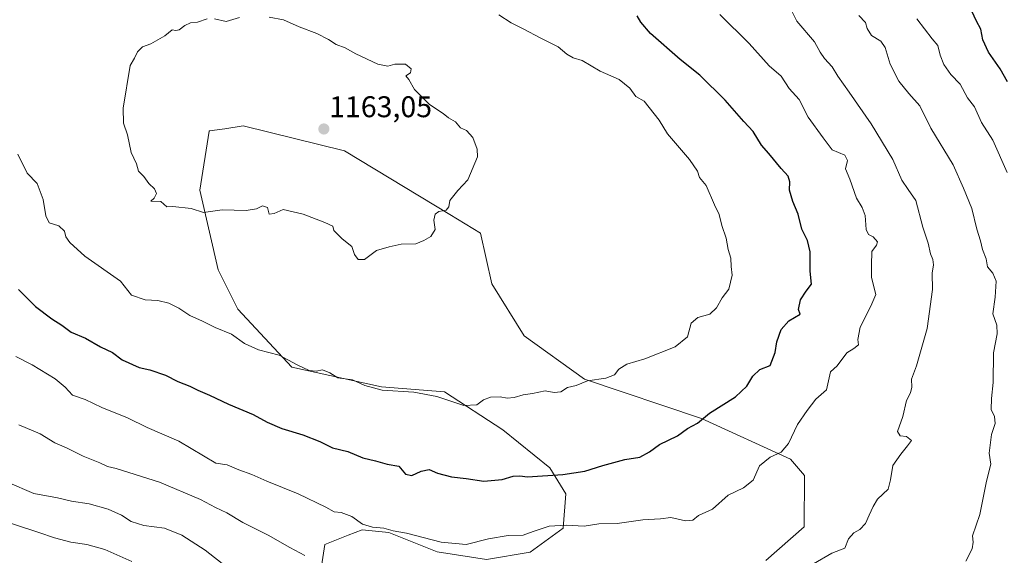
# Model space of a CAD drawing. Units: metres. Extents: x 648184 to 651642, y 4739279 to 4741666.
# Drawn here: x 648417 to 648747, y 4740650 to 4740830 of the extents above; entities that cross this region are included whole.
import ezdxf
from ezdxf.enums import TextEntityAlignment as Align

# ---------------------------------------------------------------- set-up
doc = ezdxf.new("R2010")
doc.units = ezdxf.units.M
doc.header["$MEASUREMENT"] = 0
for name, color, linetype, lineweight in [('Arbolado forestal CxS', 92, 'Continuous', 0), ('Carátula', 7, 'Continuous', 5), ('Curva de nivel maestra', 36, 'Continuous', 30), ('Curva de nivel normal', 36, 'Continuous', 0), ('Matorral CxS', 135, 'Continuous', 0), ('Punto de cota en terreno', 7, 'Continuous', 0), ('Rótulo de punto de cota en terreno', 19, 'Continuous', 0)]:
    doc.layers.add(name, color=color, linetype=linetype, lineweight=lineweight)
doc.styles.add('Arial', font='txt', dxfattribs={"height": 0.2})

# ---------------------------------------------------------------- blocks, each defined once
blk = doc.blocks.new('*U152')
at = {"layer": 'Arbolado forestal CxS', "color": 92, "linetype": 'Continuous', "lineweight": 0}
blk.add_polyline3d([(648666.8799, 4740648.4969, 1140.3983), (648679.8099, 4740659.7755, 1140.8342), (648679.8205, 4740676.9381, 1142.4361), (648675.1707, 4740682.4891, 1143.3048), (648645.4543, 4740696.0201, 1149.2069), (648606.2229, 4740709.2043, 1154.7133), (648585.9993, 4740723.7191, 1156.8189), (648575.2009, 4740741.1219, 1158.5309), (648571.4051, 4740758.1447, 1159.4509), (648561.1815, 4740764.3927, 1159.8005), (648525.9303, 4740785.7197, 1161.3747), (648491.9577, 4740794.0109, 1161.7888), (648485.8905, 4740793.1103, 1161.9639), (648480.6765, 4740792.3365, 1162.0202), (648480.5847, 4740792.3229, 1162.0189), (648477.4945, 4740772.5053, 1160.2966), (648483.6397, 4740745.8189, 1157.2887), (648490.1923, 4740732.7071, 1156.1481), (648508.2417, 4740713.2453, 1154.0562), (648538.3383, 4740706.7191, 1154.5637), (648559.3661, 4740704.9469, 1154.9671), (648578.8855, 4740692.3129, 1152.6702), (648594.5983, 4740679.5389, 1149.729), (648599.9971, 4740670.8381, 1146.7985), (648599.1449, 4740659.3653, 1143.8752), (648588.0027, 4740651.3295, 1142.7889), (648573.4807, 4740648.8917, 1143.2495), (648556.8687, 4740651.4619, 1143.8596), (648540.7541, 4740657.8639, 1144.3898), (648531.8251, 4740658.8091, 1143.9162), (648527.1225, 4740656.9661, 1142.9658), (648519.2993, 4740653.9003, 1141.767), (648516.7289, 4740637.2795, 1138.6447)], dxfattribs=at)
blk = doc.blocks.new('*U175')
at = {"layer": 'Curva de nivel normal', "color": 36, "linetype": 'Continuous', "lineweight": 0}
blk.add_polyline3d([(648415.93, 4740716.82, 1145), (648421.36, 4740714.07, 1145), (648429.09, 4740709.38, 1145), (648432.42, 4740706.61, 1145), (648434.89, 4740703.89, 1145), (648439.15, 4740702.4, 1145), (648444.67, 4740699.76, 1145), (648453.28, 4740696.3, 1145), (648459.85, 4740693.1, 1145), (648470.47, 4740688.52, 1145), (648482.8, 4740681.12, 1145), (648486.59, 4740680.61, 1145), (648490.5, 4740678.85, 1145), (648494.84, 4740677.31, 1145), (648499.9, 4740675.07, 1145), (648510.41, 4740670.89, 1145), (648519.67, 4740666.36, 1145), (648522.46, 4740664.82, 1145), (648524.78, 4740664.6, 1145), (648528.36, 4740663.21, 1145), (648531.9, 4740660.72, 1145), (648535.26, 4740659.63, 1145), (648539.09, 4740659.38, 1145), (648542.21, 4740658.51, 1145), (648546.62, 4740657.64, 1145), (648558.29, 4740654.67, 1145), (648566.62, 4740653.85, 1145), (648574.15, 4740655.79, 1145), (648580.69, 4740656.94, 1145), (648585.7, 4740656.97, 1145), (648589.03, 4740658.25, 1145), (648594.36, 4740660, 1145), (648600.26, 4740660.37, 1145), (648606.1, 4740660.02, 1145), (648611.02, 4740660.8, 1145), (648617.13, 4740660.86, 1145), (648625.72, 4740662.11, 1145), (648631.72, 4740662.49, 1145), (648635.15, 4740662.93, 1145), (648640.09, 4740661.75, 1145), (648642.47, 4740661.98, 1145), (648644.37, 4740663.61, 1145), (648649.04, 4740665.71, 1145), (648654.28, 4740670.44, 1145), (648659.41, 4740672.86, 1145), (648662.66, 4740675.44, 1145), (648664.81, 4740680.19, 1145), (648668.38, 4740683.13, 1145), (648672.05, 4740684.78, 1145), (648674.55, 4740687.65, 1145), (648677.5, 4740694.07, 1145), (648680.82, 4740698.76, 1145), (648683.71, 4740702.49, 1145), (648687.26, 4740705.64, 1145), (648688.54, 4740711.74, 1145), (648690.78, 4740713.66, 1145), (648694.06, 4740718.06, 1145), (648696.38, 4740719.51, 1145), (648697.94, 4740720.7, 1145), (648697.76, 4740722.51, 1145), (648698.49, 4740726.61, 1145), (648700.67, 4740730.76, 1145), (648702.45, 4740734.42, 1145), (648703.72, 4740737.63, 1145), (648702.27, 4740743.28, 1145), (648702.26, 4740747.39, 1145), (648702.43, 4740752.02, 1145), (648704, 4740754.13, 1145), (648704.28, 4740755.24, 1145), (648702.81, 4740756.86, 1145), (648701.32, 4740757.66, 1145), (648700.49, 4740759.39, 1145), (648700.14, 4740764.04, 1145), (648699.16, 4740766.75, 1145), (648697.23, 4740769.84, 1145), (648695, 4740776.22, 1145), (648693.6, 4740779.61, 1145), (648694.3, 4740782.46, 1145), (648693.41, 4740784.28, 1145), (648689.13, 4740786.03, 1145), (648686.07, 4740789.99, 1145), (648681.14, 4740796.93, 1145), (648678.05, 4740802.9, 1145), (648674.71, 4740806.6, 1145), (648672.05, 4740810.64, 1145), (648668.05, 4740814.12, 1145), (648661.32, 4740821.59, 1145), (648651.49, 4740831.3, 1145)], dxfattribs=at)
blk = doc.blocks.new('*U205')
at = {"layer": 'Curva de nivel normal', "color": 36, "linetype": 'Continuous', "lineweight": 0}
for points in [[(648413.05, 4740674.7, 1135), (648421.96, 4740670.95, 1135), (648429.8, 4740669.48, 1135), (648434.58, 4740668.42, 1135), (648440.49, 4740667.48, 1135), (648446.81, 4740665.66, 1135), (648451.22, 4740663.67, 1135), (648454.49, 4740661.56, 1135), (648458.71, 4740660.29, 1135), (648465.66, 4740659.36, 1135), (648471.42, 4740656.99, 1135), (648479.22, 4740652.01, 1135), (648486.55, 4740646.34, 1135)], [(648733.93, 4740648.27, 1135), (648736.03, 4740652.48, 1135), (648736.28, 4740654.61, 1135), (648736.1, 4740656.75, 1135), (648738.54, 4740663.93, 1135), (648740.77, 4740675.1, 1135), (648742.22, 4740680.76, 1135), (648741.74, 4740684.43, 1135), (648742.44, 4740690.76, 1135), (648743.67, 4740694.43, 1135), (648743.52, 4740696.76, 1135), (648742.38, 4740699.09, 1135), (648742.42, 4740702.76, 1135), (648743.06, 4740708.14, 1135), (648743.1, 4740718, 1135), (648744.36, 4740724.42, 1135), (648744.21, 4740727.29, 1135), (648742.88, 4740731.12, 1135), (648743.65, 4740736.74, 1135), (648744.01, 4740742.03, 1135), (648742.89, 4740744.74, 1135), (648741.18, 4740746.85, 1135), (648740.64, 4740749.48, 1135), (648739.49, 4740752.62, 1135), (648738.8, 4740755.5, 1135), (648737.59, 4740759.5, 1135), (648735.91, 4740766.42, 1135), (648733.14, 4740773.19, 1135), (648729.65, 4740780.97, 1135), (648722.15, 4740793.29, 1135), (648718.5, 4740800.79, 1135), (648714.76, 4740804.84, 1135), (648711.41, 4740809.04, 1135), (648708.5, 4740814.69, 1135), (648706.92, 4740820.29, 1135), (648705.42, 4740822.46, 1135), (648702.31, 4740824.31, 1135), (648700.83, 4740826.65, 1135), (648700.3, 4740828.67, 1135), (648698.03, 4740830.99, 1135)]]:
    blk.add_polyline3d(points, dxfattribs=at)
blk = doc.blocks.new('*U223')
at = {"layer": 'Curva de nivel normal', "color": 36, "linetype": 'Continuous', "lineweight": 0}
blk.add_polyline3d([(648416.55, 4740784.56, 1155), (648419.72, 4740778.21, 1155), (648423.06, 4740774.75, 1155), (648425.09, 4740769.42, 1155), (648425.97, 4740763.91, 1155), (648427.06, 4740761.53, 1155), (648430.33, 4740760.53, 1155), (648432.18, 4740758.77, 1155), (648432.63, 4740756.89, 1155), (648433.92, 4740754.97, 1155), (648438.94, 4740750.38, 1155), (648450.97, 4740742.08, 1155), (648454.62, 4740737.41, 1155), (648459.19, 4740735.8, 1155), (648463.41, 4740735.62, 1155), (648467.09, 4740734.68, 1155), (648470.46, 4740733.02, 1155), (648474.11, 4740730.54, 1155), (648478.37, 4740728.71, 1155), (648482.57, 4740726.56, 1155), (648488.04, 4740724.27, 1155), (648492.45, 4740721.13, 1155), (648497.09, 4740719.06, 1155), (648504.08, 4740717.29, 1155), (648510.08, 4740714, 1155), (648514.08, 4740712.09, 1155), (648516.41, 4740711.93, 1155), (648518.55, 4740712.32, 1155), (648521.05, 4740711.38, 1155), (648523.64, 4740709.65, 1155), (648528.63, 4740708.98, 1155), (648532.72, 4740707.07, 1155), (648538.56, 4740705.61, 1155), (648549.08, 4740704.9, 1155), (648556.76, 4740703.49, 1155), (648565.82, 4740700.46, 1155), (648570.2, 4740700.64, 1155), (648572.4, 4740702.36, 1155), (648574.73, 4740703.18, 1155), (648578.06, 4740703.34, 1155), (648580.37, 4740702.89, 1155), (648582.65, 4740703.12, 1155), (648585.75, 4740704.04, 1155), (648588.83, 4740704.45, 1155), (648593.06, 4740705.33, 1155), (648596.04, 4740704.73, 1155), (648598.34, 4740705, 1155), (648600.56, 4740706.44, 1155), (648603.4, 4740707.14, 1155), (648607.23, 4740708.7, 1155), (648613.39, 4740709.55, 1155), (648616.24, 4740710.7, 1155), (648617.72, 4740712.64, 1155), (648620.4, 4740714.25, 1155), (648626.43, 4740716.1, 1155), (648636.62, 4740720.06, 1155), (648640.75, 4740723.39, 1155), (648641.98, 4740727.96, 1155), (648644.13, 4740729.87, 1155), (648648.17, 4740730.95, 1155), (648650.46, 4740733.08, 1155), (648652.28, 4740736.42, 1155), (648654.57, 4740739.42, 1155), (648655.68, 4740744.08, 1155), (648655.29, 4740746.94, 1155), (648655.19, 4740749.78, 1155), (648654.33, 4740752.7, 1155), (648653.69, 4740756.46, 1155), (648652.19, 4740760.69, 1155), (648651.26, 4740764.35, 1155), (648649.71, 4740767.58, 1155), (648647, 4740774.04, 1155), (648644.76, 4740776.81, 1155), (648644.1, 4740778.84, 1155), (648641.42, 4740782.8, 1155), (648633.99, 4740791.34, 1155), (648631.25, 4740796.01, 1155), (648626.18, 4740802.27, 1155), (648623.4, 4740803.86, 1155), (648621.39, 4740806.67, 1155), (648617.8, 4740809.52, 1155), (648611.53, 4740812.32, 1155), (648605.43, 4740815.92, 1155), (648602.41, 4740816.88, 1155), (648600.35, 4740818.02, 1155), (648597.38, 4740820.56, 1155), (648591.36, 4740823.49, 1155), (648585.94, 4740826.43, 1155), (648581.74, 4740828.53, 1155), (648577.53, 4740831.2, 1155)], dxfattribs=at)
blk = doc.blocks.new('*U226')
at = {"layer": 'Curva de nivel normal', "color": 36, "linetype": 'Continuous', "lineweight": 0}
for points in [[(648416.85, 4740694, 1140), (648424.06, 4740690.92, 1140), (648428.96, 4740687.96, 1140), (648432.85, 4740686.27, 1140), (648438.48, 4740683.47, 1140), (648444.02, 4740681.28, 1140), (648446.62, 4740679.98, 1140), (648449.45, 4740679.3, 1140), (648463.93, 4740674.74, 1140), (648477.75, 4740669, 1140), (648482.74, 4740666.31, 1140), (648486.52, 4740664.46, 1140), (648491.9, 4740661.26, 1140), (648500.32, 4740657.02, 1140), (648507.56, 4740652.89, 1140), (648512.64, 4740650.21, 1140)], [(648682.87, 4740647.39, 1140), (648688.99, 4740651, 1140), (648693.4, 4740652.64, 1140), (648694.58, 4740655.81, 1140), (648696.37, 4740657.74, 1140), (648698.4, 4740658.87, 1140), (648700.34, 4740660.9, 1140), (648701.52, 4740663.75, 1140), (648702.9, 4740666.6, 1140), (648704.26, 4740669.1, 1140), (648707.93, 4740672.45, 1140), (648708.61, 4740675.48, 1140), (648709.45, 4740680.34, 1140), (648712.14, 4740684.08, 1140), (648714.4, 4740686.91, 1140), (648715.73, 4740688.75, 1140), (648714, 4740690.03, 1140), (648711.9, 4740690.29, 1140), (648711.06, 4740691.66, 1140), (648712.76, 4740696.76, 1140), (648713.99, 4740702.09, 1140), (648715.36, 4740704.7, 1140), (648715.8, 4740706.53, 1140), (648715.73, 4740709.27, 1140), (648717.38, 4740713.71, 1140), (648720.95, 4740726.23, 1140), (648722.69, 4740739.3, 1140), (648722.57, 4740744.71, 1140), (648723.07, 4740747.48, 1140), (648722.88, 4740749.33, 1140), (648722.03, 4740751.19, 1140), (648721.24, 4740754.75, 1140), (648719.47, 4740760.08, 1140), (648717.15, 4740769.07, 1140), (648714.53, 4740772.69, 1140), (648712.47, 4740775.91, 1140), (648709.47, 4740782.77, 1140), (648702.22, 4740794.74, 1140), (648694.8, 4740805.32, 1140), (648691.03, 4740810.68, 1140), (648689.12, 4740813.84, 1140), (648686.56, 4740816.59, 1140), (648685.13, 4740818.77, 1140), (648683.21, 4740822.13, 1140), (648677.35, 4740829.16, 1140), (648675.54, 4740832.67, 1140)]]:
    blk.add_polyline3d(points, dxfattribs=at)
blk = doc.blocks.new('*U232')
at = {"layer": 'Curva de nivel maestra', "color": 36, "linetype": 'Continuous', "lineweight": 30}
blk.add_polyline3d([(648416.75, 4740739.21, 1150), (648422.48, 4740733.58, 1150), (648427.9, 4740729.42, 1150), (648431.24, 4740727.27, 1150), (648434.45, 4740725, 1150), (648439.16, 4740723.02, 1150), (648444.2, 4740720.03, 1150), (648448.21, 4740718.19, 1150), (648451.46, 4740715.76, 1150), (648457.13, 4740713.14, 1150), (648460.71, 4740712.36, 1150), (648466, 4740710.56, 1150), (648470.16, 4740708.48, 1150), (648474.12, 4740706.92, 1150), (648476.78, 4740705.53, 1150), (648480.75, 4740703.89, 1150), (648487.08, 4740700.88, 1150), (648495.32, 4740697.43, 1150), (648500.04, 4740694.82, 1150), (648504.98, 4740692.68, 1150), (648511.98, 4740690.65, 1150), (648517.64, 4740688.32, 1150), (648521.86, 4740686.2, 1150), (648527.02, 4740685.04, 1150), (648532.03, 4740682.95, 1150), (648536.3, 4740681.92, 1150), (648540.17, 4740680.76, 1150), (648544.09, 4740680.12, 1150), (648546.37, 4740677.41, 1150), (648548.46, 4740676.95, 1150), (648551.52, 4740678.48, 1150), (648554.27, 4740678.94, 1150), (648556.98, 4740677.8, 1150), (648561.74, 4740676.54, 1150), (648566.65, 4740676.01, 1150), (648572.54, 4740675.12, 1150), (648578.66, 4740675.68, 1150), (648582.39, 4740676.76, 1150), (648584.62, 4740676.9, 1150), (648587.11, 4740676.59, 1150), (648598.95, 4740677.33, 1150), (648606.33, 4740678.39, 1150), (648612.42, 4740680.28, 1150), (648619.75, 4740682.35, 1150), (648624.75, 4740683.09, 1150), (648627.94, 4740684.86, 1150), (648631.34, 4740687.4, 1150), (648637.39, 4740690.23, 1150), (648640.72, 4740692.72, 1150), (648644.05, 4740694.45, 1150), (648648.05, 4740697.88, 1150), (648656.76, 4740703.37, 1150), (648660.58, 4740706.93, 1150), (648662.56, 4740710.25, 1150), (648664.88, 4740712.47, 1150), (648668.42, 4740713.85, 1150), (648670.07, 4740718.19, 1150), (648670.63, 4740721.74, 1150), (648672.04, 4740725.9, 1150), (648674.63, 4740728.75, 1150), (648678.38, 4740730.97, 1150), (648677.92, 4740732.52, 1150), (648678.59, 4740735.84, 1150), (648680.45, 4740738.68, 1150), (648682.18, 4740741.09, 1150), (648681.74, 4740745.42, 1150), (648681.72, 4740751.88, 1150), (648680.86, 4740755.64, 1150), (648679, 4740759.42, 1150), (648677.81, 4740764.47, 1150), (648675.97, 4740768.75, 1150), (648674.88, 4740772.55, 1150), (648675.02, 4740775.36, 1150), (648674.46, 4740777.17, 1150), (648672.03, 4740779.73, 1150), (648667.95, 4740784.75, 1150), (648665.46, 4740787.59, 1150), (648662.65, 4740792.12, 1150), (648659.52, 4740795.54, 1150), (648653.34, 4740802.7, 1150), (648644.88, 4740810.99, 1150), (648638.27, 4740816.3, 1150), (648628.38, 4740824.98, 1150), (648625.08, 4740828.73, 1150), (648623.9, 4740830.84, 1150)], dxfattribs=at)
blk = doc.blocks.new('5PATER')
at = {"layer": 'Carátula', "linetype": 'Continuous', "lineweight": 5}
h = blk.add_hatch(color=250, dxfattribs=at)
edge = h.paths.add_edge_path()
edge.add_ellipse((0, 0.01), major_axis=(-1.33, -1.34), ratio=0.999422, start_angle=0, end_angle=360)

msp = doc.modelspace()

# ---------------------------------------------------------------- linework, layer by layer
at = {"layer": 'Arbolado forestal CxS', "color": 92, "linetype": 'Continuous', "lineweight": 0}
msp.add_polyline3d([(648666.88, 4740648.5, 1140.4), (648679.81, 4740659.78, 1140.83), (648679.82, 4740676.94, 1142.44), (648675.17, 4740682.49, 1143.3), (648645.45, 4740696.02, 1149.21), (648606.22, 4740709.2, 1154.71), (648586, 4740723.72, 1156.82), (648575.2, 4740741.12, 1158.53), (648571.41, 4740758.14, 1159.45), (648561.18, 4740764.39, 1159.8), (648525.93, 4740785.72, 1161.37), (648491.96, 4740794.01, 1161.79), (648485.89, 4740793.11, 1161.96), (648480.68, 4740792.34, 1162.02), (648480.58, 4740792.32, 1162.02), (648477.49, 4740772.51, 1160.3), (648483.64, 4740745.82, 1157.29), (648490.19, 4740732.71, 1156.15), (648508.24, 4740713.25, 1154.06), (648538.34, 4740706.72, 1154.56), (648559.37, 4740704.95, 1154.97), (648578.89, 4740692.31, 1152.67), (648594.6, 4740679.54, 1149.73), (648600, 4740670.84, 1146.8), (648599.14, 4740659.37, 1143.88), (648588, 4740651.33, 1142.79), (648573.48, 4740648.89, 1143.25), (648556.87, 4740651.46, 1143.86), (648540.75, 4740657.86, 1144.39), (648531.83, 4740658.81, 1143.92), (648527.12, 4740656.97, 1142.97), (648519.3, 4740653.9, 1141.77), (648516.73, 4740637.28, 1138.64)], dxfattribs=at)
at = {"layer": 'Curva de nivel maestra', "color": 36, "linetype": 'Continuous', "lineweight": 30}
msp.add_polyline3d([(648747.79, 4740808.78, 1125), (648745.37, 4740813.16, 1125), (648741.49, 4740818.76, 1125), (648739.54, 4740822.83, 1125), (648738.95, 4740826.41, 1125), (648737.48, 4740829.06, 1125), (648735.89, 4740832.43, 1125)], dxfattribs=at)
at = {"layer": 'Curva de nivel normal', "color": 36, "linetype": 'Continuous', "lineweight": 0}
for points in [[(648490.71, 4740830.29, 1160), (648486.31, 4740828.98, 1160), (648482.35, 4740829.83, 1160)], [(648530.43, 4740749.27, 1160), (648532.57, 4740749.31, 1160), (648536.66, 4740752.34, 1160), (648540.85, 4740753.53, 1160), (648544.83, 4740754.41, 1160), (648549.73, 4740754.5, 1160), (648552.48, 4740755.65, 1160), (648554.82, 4740756.99, 1160), (648556.3, 4740759.38, 1160), (648555.84, 4740762.49, 1160), (648556.26, 4740764.53, 1160), (648557.51, 4740765.38, 1160), (648559.97, 4740765.83, 1160), (648560.87, 4740766.91, 1160), (648561.11, 4740769.08, 1160), (648563.86, 4740772.42, 1160), (648567.2, 4740775.96, 1160), (648570.4, 4740783.66, 1160), (648570.32, 4740786.23, 1160), (648568.89, 4740790.17, 1160), (648566.73, 4740792.48, 1160), (648564.73, 4740793.34, 1160), (648563.1, 4740795.44, 1160), (648560.74, 4740796.75, 1160), (648558.9, 4740798.22, 1160), (648554.35, 4740801.25, 1160), (648549.31, 4740806.19, 1160), (648547.49, 4740809.61, 1160), (648546.42, 4740810.8, 1160), (648547.97, 4740811.78, 1160), (648548.26, 4740813.1, 1160), (648546.31, 4740814.68, 1160), (648542.78, 4740814.76, 1160), (648540.4, 4740814.01, 1160), (648537.06, 4740814.76, 1160), (648529.69, 4740818.17, 1160), (648526.13, 4740820.2, 1160), (648523.08, 4740821.34, 1160), (648520.58, 4740823, 1160), (648516.66, 4740824.99, 1160), (648510.71, 4740827.26, 1160), (648505.5, 4740829.5, 1160), (648500.68, 4740830.49, 1160)], [(648479.99, 4740829.88, 1160), (648476.74, 4740828.82, 1160), (648474.37, 4740828.52, 1160), (648472.41, 4740827.7, 1160), (648470.59, 4740826.22, 1160), (648469.43, 4740825.95, 1160), (648468.26, 4740826.23, 1160), (648465.75, 4740824.23, 1160), (648461.06, 4740821.47, 1160), (648458.29, 4740820.46, 1160), (648456.62, 4740818.85, 1160), (648455.6, 4740816.77, 1160), (648454.14, 4740814.27, 1160), (648451.79, 4740799.94, 1160), (648451.88, 4740794.92, 1160), (648453.31, 4740791.1, 1160), (648454.5, 4740785.15, 1160), (648456.31, 4740781.3, 1160), (648456.92, 4740778.92, 1160), (648458.78, 4740777.11, 1160), (648460.37, 4740774.7, 1160), (648462.27, 4740772.93, 1160), (648462.94, 4740771.42, 1160), (648462.21, 4740769.8, 1160), (648461.09, 4740768.88, 1160), (648464.42, 4740768.72, 1160), (648466.42, 4740766.99, 1160), (648468.42, 4740767.06, 1160), (648474.54, 4740766.42, 1160), (648478.74, 4740764.99, 1160), (648484.92, 4740765.93, 1160), (648493.04, 4740765.68, 1160), (648496.41, 4740766.22, 1160), (648498.43, 4740767.3, 1160), (648500.1, 4740766.67, 1160), (648500.67, 4740764.46, 1160), (648502.41, 4740764.67, 1160), (648505.32, 4740766.05, 1160), (648512.03, 4740764.49, 1160), (648519.32, 4740761.67, 1160), (648522.05, 4740760.51, 1160), (648522.36, 4740758.96, 1160), (648525.09, 4740756.24, 1160), (648528.41, 4740753.62, 1160), (648529.2, 4740750.96, 1160), (648530.43, 4740749.27, 1160)], [(648747.68, 4740778.45, 1130), (648742.87, 4740789.21, 1130), (648739.08, 4740795.2, 1130), (648736.8, 4740800.44, 1130), (648734.46, 4740803.49, 1130), (648731.93, 4740807.96, 1130), (648728.86, 4740811.23, 1130), (648726.52, 4740814.55, 1130), (648725.31, 4740817.68, 1130), (648724.49, 4740820.91, 1130), (648722.56, 4740823.14, 1130), (648717.53, 4740829.85, 1130)], [(648408.23, 4740662.96, 1130), (648423.56, 4740657.9, 1130), (648428.86, 4740656.14, 1130), (648434.3, 4740654.65, 1130), (648439.62, 4740653.9, 1130), (648445.68, 4740652.18, 1130), (648454.76, 4740648.19, 1130)]]:
    msp.add_polyline3d(points, dxfattribs=at)
at = {"layer": 'Matorral CxS', "color": 135, "linetype": 'Continuous', "lineweight": 0}
for points in [[(648516.73, 4740637.28, 1138.64), (648519.3, 4740653.9, 1141.77), (648527.12, 4740656.97, 1142.97), (648531.83, 4740658.81, 1143.92), (648540.75, 4740657.86, 1144.39), (648556.87, 4740651.46, 1143.86), (648573.48, 4740648.89, 1143.25), (648588, 4740651.33, 1142.79), (648599.14, 4740659.37, 1143.88), (648600, 4740670.84, 1146.8), (648594.6, 4740679.54, 1149.73), (648578.89, 4740692.31, 1152.67), (648559.37, 4740704.95, 1154.97), (648538.34, 4740706.72, 1154.56), (648508.24, 4740713.25, 1154.06), (648490.19, 4740732.71, 1156.15), (648483.64, 4740745.82, 1157.29), (648477.49, 4740772.51, 1160.3), (648480.58, 4740792.32, 1162.02), (648480.68, 4740792.34, 1162.02), (648485.89, 4740793.11, 1161.96), (648491.96, 4740794.01, 1161.79), (648525.93, 4740785.72, 1161.37), (648561.18, 4740764.39, 1159.8), (648571.41, 4740758.14, 1159.45), (648575.2, 4740741.12, 1158.53), (648586, 4740723.72, 1156.82), (648606.22, 4740709.2, 1154.71), (648645.45, 4740696.02, 1149.21), (648675.17, 4740682.49, 1143.3), (648679.82, 4740676.94, 1142.44), (648679.81, 4740659.78, 1140.83), (648666.88, 4740648.5, 1140.4)], [(648666.88, 4740648.5, 1140.4), (648679.81, 4740659.78, 1140.83), (648679.82, 4740676.94, 1142.44), (648675.17, 4740682.49, 1143.3), (648645.45, 4740696.02, 1149.21), (648606.22, 4740709.2, 1154.71), (648586, 4740723.72, 1156.82), (648575.2, 4740741.12, 1158.53), (648571.41, 4740758.14, 1159.45), (648561.18, 4740764.39, 1159.8), (648525.93, 4740785.72, 1161.37), (648491.96, 4740794.01, 1161.79), (648485.89, 4740793.11, 1161.96), (648480.68, 4740792.34, 1162.02), (648480.58, 4740792.32, 1162.02), (648477.49, 4740772.51, 1160.3), (648483.64, 4740745.82, 1157.29), (648490.19, 4740732.71, 1156.15), (648508.24, 4740713.25, 1154.06), (648538.34, 4740706.72, 1154.56), (648559.37, 4740704.95, 1154.97), (648578.89, 4740692.31, 1152.67), (648594.6, 4740679.54, 1149.73), (648600, 4740670.84, 1146.8), (648599.14, 4740659.37, 1143.88), (648588, 4740651.33, 1142.79), (648573.48, 4740648.89, 1143.25), (648556.87, 4740651.46, 1143.86), (648540.75, 4740657.86, 1144.39), (648531.83, 4740658.81, 1143.92), (648527.12, 4740656.97, 1142.97), (648519.3, 4740653.9, 1141.77), (648516.73, 4740637.28, 1138.64)]]:
    msp.add_polyline3d(points, dxfattribs=at)

# ---------------------------------------------------------------- block references
at = {"layer": 'Arbolado forestal CxS', "color": 92, "linetype": 'Continuous', "lineweight": 0}
msp.add_blockref('*U152', (0, 0), dxfattribs=at)
at = {"layer": 'Curva de nivel maestra', "color": 36, "linetype": 'Continuous', "lineweight": 30}
msp.add_blockref('*U232', (0, 0), dxfattribs=at)
at = {"layer": 'Curva de nivel normal', "color": 36, "linetype": 'Continuous', "lineweight": 0}
for name in ['*U205', '*U226', '*U175', '*U223']:
    msp.add_blockref(name, (0, 0), dxfattribs=at)
at = {"layer": 'Punto de cota en terreno', "linetype": 'Continuous', "lineweight": 0}
msp.add_blockref('5PATER', (648519, 4740793, 1163.05), dxfattribs=at)

# ---------------------------------------------------------------- texts
at = {"layer": 'Rótulo de punto de cota en terreno', "color": 19, "linetype": 'Continuous', "lineweight": 0, "style": 'Arial'}
msp.add_text('1163,05', height=7, dxfattribs=at).set_placement((648520.76, 4740794.76), align=Align.BOTTOM_LEFT)

doc.saveas('drawing.dxf')
